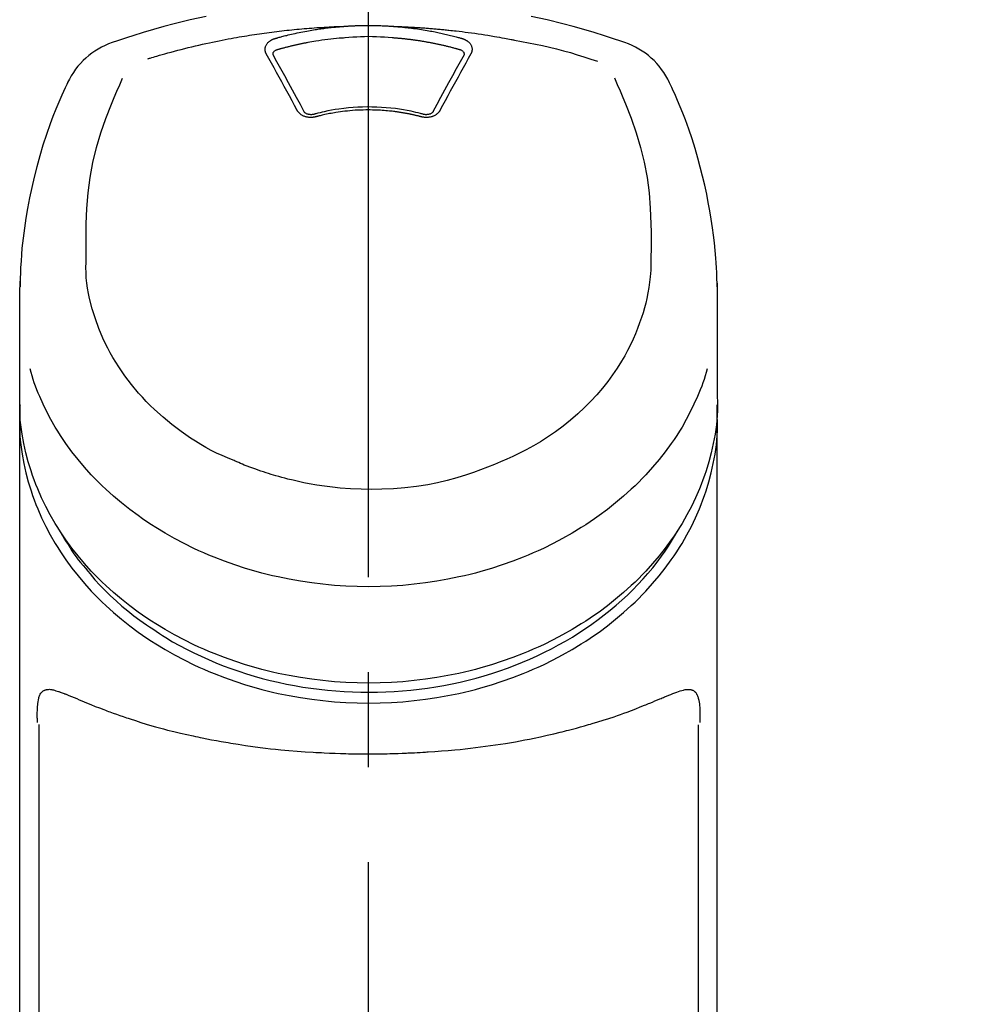
# Model space of a CAD drawing. Extents: x 163 to 26285, y -32850 to -24450.
# Drawn here: x 2907 to 2969, y -29943 to -29878 of the extents above; entities that cross this region are included whole.
import ezdxf

# ---------------------------------------------------------------- set-up
doc = ezdxf.new("R2010")
doc.units = 0
doc.header["$LTSCALE"] = 50
doc.header["$MEASUREMENT"] = 0
doc.linetypes.add('CENTER2', pattern=[1.125, 0.75, -0.125, 0.125, -0.125])
doc.layers.get('0').update_dxf_attribs({"linetype": 'CONTINUOUS'})
doc.layers.add('150-機器', color=8, linetype='CONTINUOUS')
doc.layers.add('161-番号', color=110, linetype='CONTINUOUS')
doc.styles.add('KH001', font='txt')
doc.dimstyles.new('KH1xx030', dxfattribs={"dimscale": 30, "dimtxt": 2, "dimasz": 0.6, "dimexe": 0.3, "dimexo": 1.2, "dimgap": 0.5, "dimtad": 3, "dimdec": 1, "dimdsep": 46, "dimlunit": 6, "dimtxsty": 'KH001', "dimblk": 'DOT', "dimcen": 1, "dimdle": 1, "dimclrd": 256, "dimclre": 256, "dimclrt": 256, "dimadec": 0, "dimazin": 0, "dimtfac": 1, "dimtdec": 1, "dimtix": 1, "dimtmove": 2, "dimatfit": 3, "dimldrblk": 'CLOSEDBLANK', "dimfxl": 1, "dimtolj": 1, "dimtzin": 0, "dimlwd": -1, "dimlwe": -1, "dimarcsym": 0})

# ---------------------------------------------------------------- blocks, each defined once
blk = doc.blocks.new('_Dot')
at = {"color": 0, "linetype": 'ByBlock', "lineweight": -2}
blk.add_line((-0.5, 0), (-1, 0), dxfattribs=at)
at = {"color": 0, "linetype": 'ByBlock', "const_width": 0.5}
blk.add_lwpolyline([(-0.25, 0, 1), (0.25, 0, 1)], format="xyb", close=True, dxfattribs=at)

msp = doc.modelspace()

# ---------------------------------------------------------------- linework, layer by layer
at = {"layer": '150-機器', "color": 161, "linetype": 'CENTER2'}
msp.add_line((2929.52, -30195.724), (2929.52, -29863.737), dxfattribs=at)
at = {"layer": '150-機器', "color": 13, "linetype": 'Continuous'}
for p, q in [((2907.827, -29924.179), (2907.827, -29965.206)), ((2951.212, -29965.206), (2951.212, -29924.198))]:
    msp.add_line(p, q, dxfattribs=at)
for points in [[(2918.831, -29877.603), (2917.782, -29877.829), (2916.739, -29878.081), (2916.052, -29878.263), (2915.367, -29878.457), (2914.686, -29878.661), (2914.009, -29878.875), (2913.671, -29878.986), (2913.333, -29879.098), (2912.996, -29879.212), (2912.66, -29879.327)], [(2946.38, -29879.327), (2946.043, -29879.212), (2945.706, -29879.098), (2945.369, -29878.986), (2945.031, -29878.875), (2944.353, -29878.661), (2943.672, -29878.457), (2942.988, -29878.263), (2942.301, -29878.081), (2941.257, -29877.829), (2940.208, -29877.603)], [(2914.989, -29880.388), (2915.031, -29880.376), (2915.073, -29880.363), (2915.115, -29880.35), (2915.157, -29880.337), (2915.263, -29880.305), (2915.369, -29880.273), (2915.475, -29880.241), (2915.581, -29880.21), (2915.763, -29880.157), (2915.944, -29880.105), (2916.126, -29880.053), (2916.308, -29880.003), (2916.53, -29879.942), (2916.751, -29879.883), (2916.972, -29879.824), (2917.194, -29879.767), (2917.427, -29879.708), (2917.661, -29879.65), (2917.895, -29879.594), (2918.129, -29879.538), (2918.357, -29879.485), (2918.586, -29879.433), (2918.815, -29879.383), (2919.045, -29879.333), (2919.258, -29879.288), (2919.471, -29879.244), (2919.684, -29879.2), (2919.897, -29879.158), (2920.088, -29879.121), (2920.279, -29879.085), (2920.469, -29879.05), (2920.661, -29879.015), (2920.834, -29878.984), (2921.008, -29878.954), (2921.182, -29878.924), (2921.357, -29878.895), (2921.519, -29878.868), (2921.682, -29878.842), (2921.845, -29878.817), (2922.008, -29878.792), (2922.171, -29878.767), (2922.334, -29878.743), (2922.497, -29878.72), (2922.66, -29878.697), (2922.823, -29878.675), (2922.987, -29878.653), (2923.15, -29878.632), (2923.314, -29878.611), (2923.478, -29878.591), (2923.641, -29878.571), (2923.805, -29878.552), (2923.969, -29878.533), (2924.133, -29878.515), (2924.297, -29878.498), (2924.461, -29878.481), (2924.625, -29878.465), (2924.789, -29878.449), (2924.954, -29878.433), (2925.118, -29878.419), (2925.282, -29878.404), (2925.447, -29878.391), (2925.611, -29878.377), (2925.776, -29878.365), (2925.94, -29878.353), (2926.105, -29878.341), (2926.27, -29878.33), (2926.434, -29878.32), (2926.599, -29878.31), (2926.764, -29878.3), (2926.928, -29878.291), (2927.093, -29878.283), (2927.258, -29878.275), (2927.368, -29878.271), (2927.478, -29878.267), (2927.588, -29878.263), (2927.698, -29878.26), (2927.753, -29878.258), (2927.808, -29878.256), (2927.863, -29878.254), (2927.918, -29878.252)], [(2923.385, -29879.047), (2923.399, -29879.043), (2923.413, -29879.039), (2923.428, -29879.035), (2923.442, -29879.031), (2923.476, -29879.021), (2923.51, -29879.012), (2923.544, -29879.002), (2923.578, -29878.992), (2923.638, -29878.976), (2923.698, -29878.959), (2923.759, -29878.943), (2923.819, -29878.927), (2923.897, -29878.907), (2923.975, -29878.887), (2924.053, -29878.867), (2924.131, -29878.847), (2924.239, -29878.821), (2924.348, -29878.794), (2924.456, -29878.769), (2924.565, -29878.744), (2924.691, -29878.715), (2924.817, -29878.688), (2924.943, -29878.661), (2925.069, -29878.635), (2925.195, -29878.61), (2925.321, -29878.586), (2925.447, -29878.563), (2925.573, -29878.541), (2925.68, -29878.522), (2925.787, -29878.504), (2925.894, -29878.487), (2926.001, -29878.469), (2926.096, -29878.455), (2926.191, -29878.44), (2926.286, -29878.426), (2926.382, -29878.413), (2926.477, -29878.4), (2926.573, -29878.387), (2926.668, -29878.374), (2926.764, -29878.362), (2926.86, -29878.351), (2926.956, -29878.34), (2927.052, -29878.329), (2927.148, -29878.319), (2927.244, -29878.309), (2927.34, -29878.299), (2927.436, -29878.29), (2927.532, -29878.281), (2927.597, -29878.276), (2927.661, -29878.271), (2927.725, -29878.266), (2927.789, -29878.262), (2927.822, -29878.259), (2927.854, -29878.257), (2927.886, -29878.254), (2927.918, -29878.252)], [(2927.918, -29878.252), (2927.935, -29878.25), (2927.951, -29878.249), (2927.968, -29878.248), (2927.984, -29878.247), (2928.018, -29878.244), (2928.051, -29878.242), (2928.084, -29878.24), (2928.117, -29878.237), (2928.167, -29878.234), (2928.217, -29878.231), (2928.267, -29878.228), (2928.317, -29878.225), (2928.367, -29878.223), (2928.417, -29878.22), (2928.467, -29878.218), (2928.517, -29878.215), (2928.567, -29878.213), (2928.617, -29878.211), (2928.667, -29878.209), (2928.717, -29878.207), (2928.767, -29878.205), (2928.817, -29878.203), (2928.867, -29878.202), (2928.917, -29878.2), (2928.967, -29878.199), (2929.017, -29878.198), (2929.068, -29878.197), (2929.118, -29878.196), (2929.168, -29878.195), (2929.218, -29878.194), (2929.268, -29878.193), (2929.319, -29878.193), (2929.386, -29878.192), (2929.453, -29878.192), (2929.52, -29878.192), (2929.587, -29878.192), (2929.67, -29878.192), (2929.754, -29878.192), (2929.838, -29878.193), (2929.922, -29878.195), (2930.022, -29878.197), (2930.122, -29878.199), (2930.222, -29878.203), (2930.323, -29878.206), (2930.423, -29878.21), (2930.523, -29878.214), (2930.623, -29878.218), (2930.723, -29878.224), (2930.789, -29878.228), (2930.856, -29878.233), (2930.922, -29878.238), (2930.989, -29878.242), (2931.022, -29878.245), (2931.055, -29878.247), (2931.088, -29878.249), (2931.122, -29878.252)], [(2931.122, -29878.252), (2931.137, -29878.253), (2931.152, -29878.254), (2931.167, -29878.255), (2931.182, -29878.256), (2931.218, -29878.259), (2931.254, -29878.261), (2931.29, -29878.264), (2931.326, -29878.267), (2931.389, -29878.272), (2931.452, -29878.277), (2931.515, -29878.282), (2931.578, -29878.288), (2931.659, -29878.296), (2931.74, -29878.303), (2931.821, -29878.311), (2931.902, -29878.32), (2932.014, -29878.332), (2932.126, -29878.344), (2932.238, -29878.357), (2932.35, -29878.371), (2932.479, -29878.387), (2932.607, -29878.404), (2932.736, -29878.422), (2932.864, -29878.441), (2932.991, -29878.461), (2933.118, -29878.481), (2933.244, -29878.502), (2933.371, -29878.524), (2933.477, -29878.543), (2933.584, -29878.562), (2933.69, -29878.582), (2933.796, -29878.602), (2933.89, -29878.621), (2933.984, -29878.64), (2934.078, -29878.659), (2934.172, -29878.678), (2934.266, -29878.698), (2934.36, -29878.719), (2934.453, -29878.74), (2934.546, -29878.761), (2934.639, -29878.783), (2934.732, -29878.805), (2934.825, -29878.827), (2934.918, -29878.85), (2935.011, -29878.873), (2935.103, -29878.896), (2935.196, -29878.92), (2935.288, -29878.944), (2935.349, -29878.961), (2935.41, -29878.978), (2935.471, -29878.996), (2935.532, -29879.013), (2935.563, -29879.021), (2935.593, -29879.03), (2935.624, -29879.039), (2935.654, -29879.047)], [(2931.122, -29878.252), (2931.15, -29878.253), (2931.178, -29878.254), (2931.206, -29878.255), (2931.234, -29878.255), (2931.29, -29878.257), (2931.346, -29878.259), (2931.402, -29878.261), (2931.457, -29878.263), (2931.541, -29878.266), (2931.625, -29878.27), (2931.709, -29878.274), (2931.793, -29878.277), (2931.877, -29878.281), (2931.961, -29878.285), (2932.045, -29878.289), (2932.129, -29878.294), (2932.213, -29878.298), (2932.297, -29878.303), (2932.381, -29878.307), (2932.464, -29878.312), (2932.548, -29878.317), (2932.632, -29878.323), (2932.716, -29878.328), (2932.8, -29878.333), (2932.884, -29878.339), (2932.967, -29878.345), (2933.051, -29878.35), (2933.135, -29878.356), (2933.219, -29878.363), (2933.302, -29878.369), (2933.386, -29878.375), (2933.47, -29878.382), (2933.554, -29878.389), (2933.637, -29878.395), (2933.721, -29878.402), (2933.805, -29878.409), (2933.888, -29878.417), (2933.972, -29878.424), (2934.056, -29878.432), (2934.139, -29878.439), (2934.223, -29878.447), (2934.306, -29878.455), (2934.39, -29878.463), (2934.474, -29878.472), (2934.557, -29878.48), (2934.641, -29878.488), (2934.724, -29878.497), (2934.808, -29878.506), (2934.927, -29878.519), (2935.046, -29878.532), (2935.165, -29878.545), (2935.284, -29878.558), (2935.479, -29878.581), (2935.674, -29878.604), (2935.868, -29878.628), (2936.062, -29878.652), (2936.284, -29878.682), (2936.506, -29878.712), (2936.727, -29878.744), (2936.949, -29878.777), (2937.162, -29878.81), (2937.374, -29878.844), (2937.587, -29878.879), (2937.8, -29878.915), (2937.965, -29878.942), (2938.13, -29878.971), (2938.295, -29878.999), (2938.46, -29879.029), (2938.569, -29879.05), (2938.679, -29879.071), (2938.789, -29879.092), (2938.898, -29879.114), (2938.953, -29879.124), (2939.008, -29879.135), (2939.063, -29879.145), (2939.117, -29879.156)], [(2922.79, -29880.063), (2922.788, -29880.057), (2922.785, -29880.051), (2922.782, -29880.046), (2922.779, -29880.04), (2922.773, -29880.028), (2922.767, -29880.017), (2922.761, -29880.005), (2922.755, -29879.993), (2922.748, -29879.976), (2922.742, -29879.957), (2922.737, -29879.939), (2922.732, -29879.92), (2922.728, -29879.901), (2922.724, -29879.883), (2922.721, -29879.864), (2922.718, -29879.845), (2922.716, -29879.819), (2922.714, -29879.794), (2922.713, -29879.768), (2922.713, -29879.742), (2922.715, -29879.71), (2922.719, -29879.677), (2922.724, -29879.645), (2922.731, -29879.613), (2922.743, -29879.575), (2922.758, -29879.537), (2922.775, -29879.5), (2922.794, -29879.464), (2922.817, -29879.427), (2922.842, -29879.392), (2922.869, -29879.359), (2922.898, -29879.327), (2922.926, -29879.301), (2922.954, -29879.275), (2922.983, -29879.251), (2923.013, -29879.228), (2923.039, -29879.21), (2923.065, -29879.193), (2923.092, -29879.176), (2923.118, -29879.16), (2923.139, -29879.148), (2923.16, -29879.137), (2923.182, -29879.126), (2923.203, -29879.115), (2923.225, -29879.104), (2923.247, -29879.094), (2923.269, -29879.085), (2923.292, -29879.076), (2923.307, -29879.071), (2923.323, -29879.066), (2923.338, -29879.062), (2923.354, -29879.057), (2923.362, -29879.054), (2923.37, -29879.052), (2923.377, -29879.05), (2923.385, -29879.047)], [(2923.57, -29879.765), (2923.586, -29879.76), (2923.602, -29879.755), (2923.619, -29879.751), (2923.635, -29879.746), (2923.667, -29879.737), (2923.7, -29879.728), (2923.732, -29879.719), (2923.765, -29879.709), (2923.813, -29879.696), (2923.862, -29879.683), (2923.911, -29879.67), (2923.96, -29879.657), (2924.009, -29879.644), (2924.058, -29879.631), (2924.107, -29879.618), (2924.156, -29879.606), (2924.205, -29879.593), (2924.254, -29879.581), (2924.303, -29879.569), (2924.352, -29879.557), (2924.402, -29879.545), (2924.451, -29879.533), (2924.5, -29879.521), (2924.549, -29879.51), (2924.599, -29879.498), (2924.648, -29879.487), (2924.697, -29879.475), (2924.747, -29879.464), (2924.796, -29879.453), (2924.845, -29879.442), (2924.895, -29879.432), (2924.944, -29879.421), (2924.994, -29879.41), (2925.043, -29879.4), (2925.093, -29879.39), (2925.142, -29879.379), (2925.192, -29879.369), (2925.242, -29879.359), (2925.291, -29879.349), (2925.341, -29879.34), (2925.39, -29879.33), (2925.44, -29879.321), (2925.49, -29879.311), (2925.54, -29879.302), (2925.665, -29879.279), (2925.79, -29879.256), (2925.915, -29879.234), (2926.04, -29879.212), (2926.241, -29879.178), (2926.442, -29879.147), (2926.644, -29879.118), (2926.846, -29879.092), (2927.033, -29879.07), (2927.219, -29879.051), (2927.406, -29879.034), (2927.593, -29879.02), (2927.686, -29879.013), (2927.779, -29879.006), (2927.871, -29879), (2927.964, -29878.993), (2927.965, -29878.993), (2927.966, -29878.993), (2927.968, -29878.993), (2927.969, -29878.993)], [(2927.966, -29878.993), (2928.224, -29878.972), (2928.482, -29878.951), (2928.74, -29878.934), (2928.998, -29878.92), (2929.259, -29878.912), (2929.52, -29878.909), (2929.781, -29878.912), (2930.042, -29878.92), (2930.3, -29878.934), (2930.558, -29878.951), (2930.816, -29878.972), (2931.073, -29878.993)], [(2931.073, -29878.993), (2931.091, -29878.994), (2931.109, -29878.996), (2931.127, -29878.997), (2931.145, -29878.998), (2931.18, -29879.001), (2931.216, -29879.004), (2931.251, -29879.006), (2931.287, -29879.009), (2931.34, -29879.013), (2931.394, -29879.018), (2931.447, -29879.022), (2931.501, -29879.027), (2931.554, -29879.032), (2931.607, -29879.037), (2931.66, -29879.042), (2931.714, -29879.048), (2931.767, -29879.053), (2931.82, -29879.059), (2931.873, -29879.064), (2931.927, -29879.07), (2931.98, -29879.076), (2932.033, -29879.082), (2932.086, -29879.088), (2932.139, -29879.095), (2932.192, -29879.101), (2932.245, -29879.108), (2932.298, -29879.114), (2932.351, -29879.121), (2932.404, -29879.128), (2932.457, -29879.135), (2932.51, -29879.142), (2932.563, -29879.15), (2932.616, -29879.157), (2932.669, -29879.165), (2932.722, -29879.173), (2932.775, -29879.18), (2932.827, -29879.188), (2932.88, -29879.196), (2932.933, -29879.205), (2932.985, -29879.213), (2933.038, -29879.222), (2933.091, -29879.23), (2933.143, -29879.239), (2933.196, -29879.248), (2933.248, -29879.257), (2933.301, -29879.266), (2933.353, -29879.275), (2933.406, -29879.285), (2933.458, -29879.294), (2933.51, -29879.304), (2933.563, -29879.314), (2933.615, -29879.324), (2933.667, -29879.334), (2933.72, -29879.344), (2933.772, -29879.354), (2933.824, -29879.364), (2933.876, -29879.375), (2933.928, -29879.386), (2933.98, -29879.397), (2934.032, -29879.407), (2934.084, -29879.418), (2934.136, -29879.43), (2934.188, -29879.441), (2934.24, -29879.452), (2934.291, -29879.464), (2934.343, -29879.476), (2934.395, -29879.487), (2934.446, -29879.499), (2934.498, -29879.511), (2934.55, -29879.524), (2934.601, -29879.536), (2934.653, -29879.548), (2934.704, -29879.561), (2934.755, -29879.574), (2934.807, -29879.586), (2934.858, -29879.599), (2934.909, -29879.612), (2934.96, -29879.626), (2935.012, -29879.639), (2935.063, -29879.652), (2935.114, -29879.666), (2935.165, -29879.679), (2935.216, -29879.693), (2935.267, -29879.707), (2935.3, -29879.717), (2935.334, -29879.726), (2935.368, -29879.736), (2935.402, -29879.745), (2935.419, -29879.75), (2935.436, -29879.755), (2935.453, -29879.76), (2935.469, -29879.765)], [(2935.654, -29879.047), (2935.659, -29879.049), (2935.665, -29879.05), (2935.67, -29879.052), (2935.675, -29879.053), (2935.685, -29879.056), (2935.696, -29879.06), (2935.706, -29879.063), (2935.716, -29879.066), (2935.732, -29879.071), (2935.747, -29879.077), (2935.762, -29879.083), (2935.777, -29879.089), (2935.794, -29879.097), (2935.812, -29879.104), (2935.829, -29879.112), (2935.846, -29879.12), (2935.865, -29879.129), (2935.884, -29879.139), (2935.902, -29879.149), (2935.921, -29879.16), (2935.948, -29879.176), (2935.974, -29879.193), (2936, -29879.21), (2936.026, -29879.228), (2936.056, -29879.251), (2936.086, -29879.275), (2936.114, -29879.301), (2936.141, -29879.327), (2936.17, -29879.359), (2936.198, -29879.392), (2936.223, -29879.427), (2936.246, -29879.464), (2936.265, -29879.5), (2936.282, -29879.537), (2936.296, -29879.574), (2936.308, -29879.613), (2936.315, -29879.645), (2936.321, -29879.677), (2936.324, -29879.71), (2936.326, -29879.742), (2936.326, -29879.768), (2936.326, -29879.794), (2936.324, -29879.819), (2936.321, -29879.845), (2936.318, -29879.864), (2936.315, -29879.883), (2936.311, -29879.901), (2936.307, -29879.92), (2936.302, -29879.939), (2936.297, -29879.957), (2936.291, -29879.976), (2936.284, -29879.993), (2936.279, -29880.005), (2936.273, -29880.017), (2936.267, -29880.028), (2936.261, -29880.04), (2936.258, -29880.046), (2936.255, -29880.051), (2936.252, -29880.057), (2936.249, -29880.063)], [(2939.117, -29879.156), (2939.581, -29879.241), (2940.044, -29879.329), (2940.506, -29879.421), (2940.967, -29879.518), (2941.427, -29879.623), (2941.884, -29879.736), (2942.34, -29879.857), (2942.793, -29879.985), (2943.241, -29880.12), (2943.688, -29880.261), (2944.133, -29880.406), (2944.577, -29880.552)], [(2924.825, -29883.78), (2924.655, -29883.465), (2924.486, -29883.15), (2924.316, -29882.835), (2924.145, -29882.521), (2923.977, -29882.21), (2923.807, -29881.9), (2923.638, -29881.591), (2923.467, -29881.281), (2923.298, -29880.976), (2923.129, -29880.672), (2922.96, -29880.367), (2922.79, -29880.063)], [(2923.236, -29880.106), (2923.236, -29880.104), (2923.236, -29880.103), (2923.236, -29880.102), (2923.236, -29880.101), (2923.236, -29880.09), (2923.235, -29880.079), (2923.235, -29880.068), (2923.236, -29880.057), (2923.239, -29880.032), (2923.245, -29880.009), (2923.253, -29879.985), (2923.264, -29879.963), (2923.287, -29879.926), (2923.315, -29879.893), (2923.348, -29879.864), (2923.384, -29879.839), (2923.413, -29879.822), (2923.443, -29879.807), (2923.474, -29879.794), (2923.505, -29879.783), (2923.521, -29879.778), (2923.537, -29879.773), (2923.554, -29879.769), (2923.57, -29879.765)], [(2936.249, -29880.063), (2936.079, -29880.367), (2935.91, -29880.672), (2935.741, -29880.976), (2935.572, -29881.281), (2935.402, -29881.591), (2935.232, -29881.9), (2935.063, -29882.21), (2934.894, -29882.521), (2934.724, -29882.835), (2934.554, -29883.15), (2934.384, -29883.465), (2934.215, -29883.78)], [(2935.469, -29879.765), (2935.486, -29879.769), (2935.502, -29879.773), (2935.518, -29879.778), (2935.534, -29879.783), (2935.566, -29879.794), (2935.596, -29879.807), (2935.626, -29879.822), (2935.656, -29879.839), (2935.692, -29879.864), (2935.724, -29879.893), (2935.752, -29879.926), (2935.776, -29879.963), (2935.786, -29879.985), (2935.795, -29880.009), (2935.8, -29880.032), (2935.804, -29880.057), (2935.804, -29880.068), (2935.804, -29880.079), (2935.804, -29880.09), (2935.804, -29880.101), (2935.804, -29880.102), (2935.804, -29880.103), (2935.804, -29880.104), (2935.804, -29880.106)], [(2923.242, -29880.138), (2923.24, -29880.13), (2923.239, -29880.121), (2923.237, -29880.112), (2923.236, -29880.103)], [(2925.292, -29883.882), (2925.036, -29883.404), (2924.779, -29882.926), (2924.522, -29882.449), (2924.262, -29881.973), (2924.008, -29881.511), (2923.752, -29881.049), (2923.494, -29880.588), (2923.237, -29880.127)], [(2935.803, -29880.127), (2935.545, -29880.588), (2935.288, -29881.049), (2935.032, -29881.511), (2934.777, -29881.973), (2934.518, -29882.449), (2934.26, -29882.926), (2934.004, -29883.404), (2933.748, -29883.882)], [(2935.804, -29880.103), (2935.802, -29880.112), (2935.801, -29880.121), (2935.799, -29880.13), (2935.798, -29880.138)], [(2909.785, -29881.835), (2909.673, -29882.071), (2909.562, -29882.308), (2909.451, -29882.544), (2909.343, -29882.782), (2909.138, -29883.245), (2908.942, -29883.712), (2908.753, -29884.182), (2908.574, -29884.656), (2908.326, -29885.357), (2908.097, -29886.064), (2907.886, -29886.776), (2907.69, -29887.494), (2907.519, -29888.173), (2907.361, -29888.855), (2907.217, -29889.54), (2907.085, -29890.228), (2906.973, -29890.878), (2906.874, -29891.528), (2906.788, -29892.181), (2906.719, -29892.836), (2906.684, -29893.263), (2906.655, -29893.692), (2906.632, -29894.12), (2906.614, -29894.549), (2906.608, -29894.756), (2906.602, -29894.964), (2906.597, -29895.171), (2906.592, -29895.379)], [(2910.948, -29893.439), (2910.942, -29892.889), (2910.938, -29892.34), (2910.939, -29891.79), (2910.947, -29891.239), (2910.988, -29890.223), (2911.069, -29889.209), (2911.198, -29888.201), (2911.381, -29887.203), (2911.621, -29886.225), (2911.911, -29885.26), (2912.244, -29884.308), (2912.609, -29883.368), (2912.786, -29882.94), (2912.966, -29882.515), (2913.149, -29882.09), (2913.333, -29881.667)], [(2945.698, -29881.647), (2945.883, -29882.072), (2946.067, -29882.498), (2946.248, -29882.925), (2946.426, -29883.354), (2946.792, -29884.295), (2947.126, -29885.249), (2947.417, -29886.216), (2947.657, -29887.195), (2947.841, -29888.196), (2947.97, -29889.205), (2948.051, -29890.221), (2948.093, -29891.239), (2948.101, -29891.79), (2948.102, -29892.34), (2948.098, -29892.889), (2948.091, -29893.439)], [(2952.447, -29895.378), (2952.444, -29895.227), (2952.44, -29895.076), (2952.436, -29894.925), (2952.431, -29894.774), (2952.42, -29894.453), (2952.405, -29894.132), (2952.387, -29893.812), (2952.365, -29893.492), (2952.323, -29892.991), (2952.27, -29892.492), (2952.21, -29891.993), (2952.142, -29891.495), (2952.059, -29890.944), (2951.969, -29890.395), (2951.869, -29889.847), (2951.761, -29889.301), (2951.632, -29888.704), (2951.492, -29888.11), (2951.342, -29887.518), (2951.182, -29886.929), (2950.997, -29886.29), (2950.8, -29885.655), (2950.589, -29885.024), (2950.363, -29884.399), (2950.197, -29883.971), (2950.025, -29883.545), (2949.845, -29883.122), (2949.659, -29882.703), (2949.56, -29882.485), (2949.459, -29882.268), (2949.357, -29882.052), (2949.255, -29881.835)], [(2926.056, -29884.203), (2926.048, -29884.205), (2926.041, -29884.207), (2926.034, -29884.208), (2926.027, -29884.21), (2926.012, -29884.214), (2925.997, -29884.218), (2925.982, -29884.221), (2925.968, -29884.224), (2925.937, -29884.23), (2925.907, -29884.235), (2925.876, -29884.238), (2925.846, -29884.242), (2925.807, -29884.245), (2925.768, -29884.247), (2925.729, -29884.248), (2925.69, -29884.248), (2925.643, -29884.246), (2925.596, -29884.242), (2925.55, -29884.236), (2925.504, -29884.229), (2925.458, -29884.22), (2925.414, -29884.21), (2925.369, -29884.198), (2925.326, -29884.184), (2925.284, -29884.168), (2925.243, -29884.151), (2925.203, -29884.132), (2925.164, -29884.112), (2925.127, -29884.091), (2925.091, -29884.068), (2925.056, -29884.044), (2925.022, -29884.018), (2924.997, -29883.996), (2924.972, -29883.974), (2924.949, -29883.95), (2924.926, -29883.925), (2924.909, -29883.906), (2924.892, -29883.886), (2924.877, -29883.866), (2924.862, -29883.844), (2924.856, -29883.834), (2924.849, -29883.823), (2924.843, -29883.812), (2924.837, -29883.801), (2924.834, -29883.796), (2924.831, -29883.791), (2924.828, -29883.785), (2924.825, -29883.78)], [(2925.94, -29884.036), (2925.931, -29884.038), (2925.921, -29884.041), (2925.912, -29884.043), (2925.903, -29884.046), (2925.884, -29884.05), (2925.865, -29884.054), (2925.846, -29884.057), (2925.828, -29884.059), (2925.799, -29884.062), (2925.77, -29884.064), (2925.742, -29884.064), (2925.713, -29884.064), (2925.685, -29884.062), (2925.658, -29884.06), (2925.631, -29884.057), (2925.604, -29884.053), (2925.571, -29884.046), (2925.538, -29884.039), (2925.505, -29884.03), (2925.473, -29884.019), (2925.439, -29884.005), (2925.406, -29883.988), (2925.374, -29883.969), (2925.345, -29883.946), (2925.329, -29883.932), (2925.314, -29883.917), (2925.301, -29883.9), (2925.289, -29883.883), (2925.285, -29883.874), (2925.28, -29883.866), (2925.276, -29883.857), (2925.272, -29883.848)], [(2933.141, -29884.047), (2933.088, -29884.032), (2933.036, -29884.018), (2932.983, -29884.004), (2932.931, -29883.991), (2932.779, -29883.951), (2932.627, -29883.914), (2932.475, -29883.878), (2932.322, -29883.843), (2932.066, -29883.791), (2931.81, -29883.745), (2931.552, -29883.704), (2931.293, -29883.668), (2930.984, -29883.632), (2930.675, -29883.603), (2930.365, -29883.582), (2930.055, -29883.567), (2929.743, -29883.559), (2929.432, -29883.558), (2929.121, -29883.563), (2928.81, -29883.575), (2928.499, -29883.593), (2928.19, -29883.618), (2927.881, -29883.651), (2927.573, -29883.691), (2927.329, -29883.728), (2927.086, -29883.77), (2926.845, -29883.816), (2926.604, -29883.869), (2926.466, -29883.901), (2926.328, -29883.935), (2926.19, -29883.97), (2926.053, -29884.005), (2926.014, -29884.016), (2925.976, -29884.026), (2925.937, -29884.036), (2925.899, -29884.047)], [(2932.984, -29884.203), (2932.97, -29884.2), (2932.956, -29884.196), (2932.942, -29884.192), (2932.928, -29884.189), (2932.9, -29884.181), (2932.872, -29884.174), (2932.844, -29884.167), (2932.816, -29884.16), (2932.774, -29884.149), (2932.732, -29884.139), (2932.69, -29884.129), (2932.647, -29884.119), (2932.605, -29884.109), (2932.563, -29884.099), (2932.521, -29884.09), (2932.478, -29884.08), (2932.436, -29884.071), (2932.393, -29884.062), (2932.351, -29884.053), (2932.308, -29884.044), (2932.266, -29884.035), (2932.223, -29884.026), (2932.18, -29884.018), (2932.137, -29884.009), (2932.095, -29884.001), (2932.052, -29883.993), (2932.009, -29883.985), (2931.966, -29883.977), (2931.923, -29883.969), (2931.88, -29883.962), (2931.837, -29883.954), (2931.794, -29883.947), (2931.751, -29883.94), (2931.708, -29883.933), (2931.665, -29883.926), (2931.622, -29883.919), (2931.579, -29883.913), (2931.535, -29883.906), (2931.492, -29883.9), (2931.449, -29883.894), (2931.396, -29883.886), (2931.342, -29883.879), (2931.289, -29883.872), (2931.236, -29883.865), (2931.149, -29883.854), (2931.062, -29883.843), (2930.975, -29883.833), (2930.887, -29883.824), (2930.77, -29883.812), (2930.652, -29883.801), (2930.535, -29883.792), (2930.417, -29883.783), (2930.295, -29883.776), (2930.173, -29883.77), (2930.05, -29883.765), (2929.928, -29883.762), (2929.781, -29883.758), (2929.634, -29883.755), (2929.488, -29883.754), (2929.341, -29883.754), (2929.165, -29883.756), (2928.989, -29883.76), (2928.814, -29883.767), (2928.638, -29883.777), (2928.467, -29883.789), (2928.296, -29883.805), (2928.125, -29883.823), (2927.954, -29883.843), (2927.809, -29883.861), (2927.665, -29883.881), (2927.52, -29883.902), (2927.376, -29883.924), (2927.271, -29883.941), (2927.166, -29883.958), (2927.061, -29883.977), (2926.957, -29883.996), (2926.854, -29884.016), (2926.751, -29884.038), (2926.648, -29884.06), (2926.545, -29884.083), (2926.475, -29884.099), (2926.404, -29884.115), (2926.334, -29884.132), (2926.264, -29884.149), (2926.226, -29884.159), (2926.189, -29884.169), (2926.151, -29884.179), (2926.113, -29884.188), (2926.099, -29884.192), (2926.085, -29884.196), (2926.07, -29884.2), (2926.056, -29884.203)], [(2934.215, -29883.78), (2934.212, -29883.785), (2934.208, -29883.791), (2934.205, -29883.796), (2934.202, -29883.801), (2934.196, -29883.812), (2934.19, -29883.823), (2934.184, -29883.834), (2934.177, -29883.844), (2934.163, -29883.866), (2934.147, -29883.886), (2934.131, -29883.906), (2934.114, -29883.925), (2934.091, -29883.95), (2934.067, -29883.973), (2934.043, -29883.996), (2934.017, -29884.018), (2933.983, -29884.044), (2933.949, -29884.068), (2933.913, -29884.091), (2933.876, -29884.112), (2933.836, -29884.132), (2933.796, -29884.151), (2933.755, -29884.168), (2933.714, -29884.184), (2933.67, -29884.198), (2933.626, -29884.21), (2933.581, -29884.22), (2933.536, -29884.229), (2933.489, -29884.236), (2933.443, -29884.242), (2933.397, -29884.246), (2933.35, -29884.248), (2933.311, -29884.248), (2933.272, -29884.247), (2933.233, -29884.245), (2933.194, -29884.242), (2933.163, -29884.238), (2933.132, -29884.235), (2933.102, -29884.23), (2933.072, -29884.224), (2933.057, -29884.221), (2933.042, -29884.218), (2933.028, -29884.214), (2933.013, -29884.21), (2933.006, -29884.208), (2932.998, -29884.207), (2932.991, -29884.205), (2932.984, -29884.203)], [(2933.767, -29883.848), (2933.763, -29883.857), (2933.759, -29883.866), (2933.755, -29883.874), (2933.75, -29883.883), (2933.738, -29883.9), (2933.725, -29883.917), (2933.71, -29883.932), (2933.694, -29883.946), (2933.665, -29883.969), (2933.634, -29883.988), (2933.601, -29884.005), (2933.566, -29884.019), (2933.534, -29884.03), (2933.501, -29884.039), (2933.469, -29884.047), (2933.435, -29884.053), (2933.408, -29884.057), (2933.381, -29884.06), (2933.354, -29884.062), (2933.326, -29884.064), (2933.298, -29884.065), (2933.269, -29884.064), (2933.24, -29884.062), (2933.212, -29884.059), (2933.193, -29884.057), (2933.174, -29884.054), (2933.155, -29884.05), (2933.137, -29884.046), (2933.127, -29884.043), (2933.118, -29884.041), (2933.109, -29884.038), (2933.099, -29884.036)], [(2920.616, -29906.789), (2920.248, -29906.636), (2919.881, -29906.479), (2919.519, -29906.314), (2919.162, -29906.139), (2918.816, -29905.952), (2918.477, -29905.753), (2918.144, -29905.544), (2917.815, -29905.327), (2917.19, -29904.892), (2916.583, -29904.433), (2915.996, -29903.951), (2915.43, -29903.442), (2915.161, -29903.183), (2914.898, -29902.917), (2914.642, -29902.646), (2914.393, -29902.368), (2913.929, -29901.814), (2913.492, -29901.24), (2913.082, -29900.646), (2912.702, -29900.033), (2912.526, -29899.724), (2912.358, -29899.411), (2912.199, -29899.094), (2912.048, -29898.772), (2911.78, -29898.135), (2911.545, -29897.485), (2911.343, -29896.824), (2911.171, -29896.154), (2911.098, -29895.817), (2911.034, -29895.478), (2910.983, -29895.138), (2910.948, -29894.796), (2910.932, -29894.458), (2910.929, -29894.119), (2910.937, -29893.779), (2910.948, -29893.439)], [(2948.091, -29893.439), (2948.092, -29893.546), (2948.092, -29893.653), (2948.092, -29893.76), (2948.091, -29893.867), (2948.086, -29894.081), (2948.077, -29894.296), (2948.064, -29894.51), (2948.046, -29894.724), (2948.009, -29895.081), (2947.959, -29895.436), (2947.898, -29895.79), (2947.826, -29896.142), (2947.751, -29896.46), (2947.667, -29896.775), (2947.575, -29897.088), (2947.475, -29897.399), (2947.349, -29897.761), (2947.214, -29898.12), (2947.069, -29898.475), (2946.916, -29898.827), (2946.744, -29899.198), (2946.561, -29899.564), (2946.369, -29899.923), (2946.165, -29900.277), (2945.877, -29900.736), (2945.571, -29901.182), (2945.248, -29901.616), (2944.909, -29902.039), (2944.527, -29902.483), (2944.13, -29902.913), (2943.718, -29903.329), (2943.29, -29903.729), (2942.811, -29904.145), (2942.318, -29904.543), (2941.81, -29904.921), (2941.288, -29905.279), (2940.829, -29905.57), (2940.363, -29905.846), (2939.888, -29906.108), (2939.405, -29906.356), (2939.008, -29906.546), (2938.607, -29906.729), (2938.203, -29906.904), (2937.796, -29907.073), (2937.341, -29907.255), (2936.884, -29907.43), (2936.424, -29907.596), (2935.96, -29907.752), (2935.331, -29907.945), (2934.697, -29908.118), (2934.056, -29908.268), (2933.411, -29908.396), (2932.663, -29908.514), (2931.911, -29908.602), (2931.156, -29908.662), (2930.399, -29908.696), (2929.71, -29908.708), (2929.022, -29908.699), (2928.335, -29908.67), (2927.649, -29908.619), (2927.137, -29908.568), (2926.626, -29908.504), (2926.118, -29908.428), (2925.612, -29908.338), (2925.259, -29908.268), (2924.907, -29908.191), (2924.557, -29908.11), (2924.207, -29908.023), (2924.011, -29907.972), (2923.815, -29907.92), (2923.619, -29907.866), (2923.424, -29907.811), (2923.262, -29907.765), (2923.101, -29907.717), (2922.94, -29907.668), (2922.779, -29907.618), (2922.607, -29907.562), (2922.435, -29907.505), (2922.263, -29907.446), (2922.092, -29907.387), (2921.904, -29907.32), (2921.716, -29907.251), (2921.529, -29907.18), (2921.344, -29907.105), (2921.222, -29907.053), (2921.101, -29907.001), (2920.98, -29906.948), (2920.859, -29906.895), (2920.798, -29906.868), (2920.737, -29906.842), (2920.677, -29906.816), (2920.616, -29906.789)], [(2906.581, -29896.277), (2906.581, -29896.228), (2906.581, -29896.179), (2906.581, -29896.13), (2906.582, -29896.08), (2906.582, -29895.982), (2906.582, -29895.884), (2906.583, -29895.785), (2906.584, -29895.687), (2906.586, -29895.582), (2906.588, -29895.476), (2906.592, -29895.371), (2906.595, -29895.266), (2906.597, -29895.209), (2906.599, -29895.153), (2906.601, -29895.097), (2906.603, -29895.041), (2906.604, -29895.033), (2906.604, -29895.026), (2906.604, -29895.019), (2906.605, -29895.012)], [(2952.437, -29895.07), (2952.438, -29895.086), (2952.438, -29895.102), (2952.439, -29895.119), (2952.44, -29895.135), (2952.443, -29895.236), (2952.447, -29895.336), (2952.45, -29895.437), (2952.452, -29895.537), (2952.454, -29895.638), (2952.455, -29895.739), (2952.455, -29895.839), (2952.456, -29895.94), (2952.456, -29896.024), (2952.457, -29896.109), (2952.458, -29896.193), (2952.459, -29896.277)], [(2906.581, -29902.615), (2906.581, -29902.086), (2906.581, -29901.558), (2906.581, -29901.03), (2906.581, -29900.502), (2906.581, -29899.974), (2906.581, -29899.446), (2906.581, -29898.918), (2906.581, -29898.39), (2906.581, -29897.861), (2906.581, -29897.333), (2906.581, -29896.805), (2906.581, -29896.277)], [(2952.459, -29896.277), (2952.459, -29896.805), (2952.459, -29897.333), (2952.459, -29897.861), (2952.459, -29898.39), (2952.459, -29898.918), (2952.459, -29899.446), (2952.459, -29899.974), (2952.459, -29900.502), (2952.459, -29901.03), (2952.459, -29901.558), (2952.459, -29902.086), (2952.459, -29902.615)], [(2951.79, -29900.781), (2951.725, -29901.012), (2951.659, -29901.242), (2951.589, -29901.47), (2951.514, -29901.697), (2951.431, -29901.925), (2951.343, -29902.15), (2951.25, -29902.374), (2951.153, -29902.596), (2950.922, -29903.11), (2950.677, -29903.616), (2950.416, -29904.115), (2950.138, -29904.604), (2949.969, -29904.882), (2949.794, -29905.156), (2949.613, -29905.427), (2949.427, -29905.694), (2949.036, -29906.226), (2948.627, -29906.745), (2948.202, -29907.249), (2947.759, -29907.739), (2947.526, -29907.984), (2947.289, -29908.225), (2947.047, -29908.462), (2946.802, -29908.694), (2946.292, -29909.154), (2945.768, -29909.597), (2945.23, -29910.024), (2944.678, -29910.434), (2944.392, -29910.637), (2944.102, -29910.835), (2943.809, -29911.029), (2943.512, -29911.218), (2942.903, -29911.587), (2942.284, -29911.937), (2941.655, -29912.27), (2941.016, -29912.584), (2940.686, -29912.737), (2940.355, -29912.885), (2940.021, -29913.029), (2939.685, -29913.167), (2939.002, -29913.431), (2938.311, -29913.676), (2937.614, -29913.901), (2936.911, -29914.108), (2936.552, -29914.205), (2936.192, -29914.298), (2935.83, -29914.385), (2935.467, -29914.467), (2934.736, -29914.616), (2934.001, -29914.746), (2933.263, -29914.856), (2932.522, -29914.947), (2932.148, -29914.985), (2931.773, -29915.018), (2931.397, -29915.045), (2931.021, -29915.068), (2930.271, -29915.097), (2929.52, -29915.107), (2928.769, -29915.097), (2928.018, -29915.068), (2927.642, -29915.045), (2927.267, -29915.018), (2926.892, -29914.985), (2926.517, -29914.947), (2925.776, -29914.856), (2925.038, -29914.746), (2924.303, -29914.616), (2923.572, -29914.467), (2923.209, -29914.385), (2922.848, -29914.298), (2922.487, -29914.205), (2922.128, -29914.108), (2921.425, -29913.901), (2920.728, -29913.676), (2920.038, -29913.431), (2919.354, -29913.167), (2919.018, -29913.029), (2918.685, -29912.885), (2918.353, -29912.737), (2918.024, -29912.584), (2917.385, -29912.27), (2916.755, -29911.937), (2916.136, -29911.587), (2915.527, -29911.218), (2915.231, -29911.029), (2914.938, -29910.835), (2914.648, -29910.637), (2914.361, -29910.434), (2913.81, -29910.024), (2913.272, -29909.597), (2912.748, -29909.154), (2912.238, -29908.694), (2911.992, -29908.462), (2911.751, -29908.225), (2911.514, -29907.984), (2911.281, -29907.739), (2910.838, -29907.249), (2910.412, -29906.745), (2910.003, -29906.226), (2909.612, -29905.694), (2909.427, -29905.427), (2909.246, -29905.156), (2909.071, -29904.882), (2908.901, -29904.604), (2908.623, -29904.115), (2908.363, -29903.616), (2908.118, -29903.11), (2907.886, -29902.596), (2907.79, -29902.374), (2907.697, -29902.15), (2907.608, -29901.925), (2907.526, -29901.697), (2907.45, -29901.47), (2907.38, -29901.242), (2907.314, -29901.012), (2907.249, -29900.781)], [(2952.459, -29902.615), (2952.467, -29902.922), (2952.471, -29903.23), (2952.47, -29903.537), (2952.459, -29903.844), (2952.436, -29904.153), (2952.402, -29904.461), (2952.36, -29904.768), (2952.311, -29905.074), (2952.197, -29905.685), (2952.063, -29906.292), (2951.906, -29906.892), (2951.725, -29907.487), (2951.624, -29907.786), (2951.518, -29908.082), (2951.406, -29908.377), (2951.287, -29908.669), (2951.031, -29909.253), (2950.754, -29909.826), (2950.456, -29910.39), (2950.138, -29910.942), (2949.968, -29911.219), (2949.793, -29911.493), (2949.612, -29911.764), (2949.427, -29912.031), (2949.036, -29912.564), (2948.628, -29913.082), (2948.202, -29913.587), (2947.759, -29914.077), (2947.526, -29914.322), (2947.289, -29914.563), (2947.047, -29914.799), (2946.802, -29915.032), (2946.292, -29915.492), (2945.768, -29915.935), (2945.23, -29916.362), (2944.678, -29916.771), (2944.392, -29916.974), (2944.102, -29917.172), (2943.809, -29917.366), (2943.512, -29917.555), (2942.903, -29917.924), (2942.284, -29918.275), (2941.655, -29918.607), (2941.016, -29918.922), (2940.686, -29919.075), (2940.355, -29919.223), (2940.021, -29919.366), (2939.685, -29919.504), (2939.002, -29919.768), (2938.311, -29920.013), (2937.614, -29920.239), (2936.911, -29920.445), (2936.552, -29920.543), (2936.192, -29920.635), (2935.83, -29920.722), (2935.467, -29920.804), (2934.736, -29920.954), (2934.001, -29921.083), (2933.263, -29921.194), (2932.522, -29921.284), (2932.148, -29921.322), (2931.773, -29921.355), (2931.397, -29921.383), (2931.021, -29921.405), (2930.271, -29921.435), (2929.52, -29921.445), (2928.769, -29921.435), (2928.018, -29921.405), (2927.642, -29921.383), (2927.267, -29921.355), (2926.892, -29921.322), (2926.517, -29921.284), (2925.776, -29921.194), (2925.038, -29921.083), (2924.303, -29920.954), (2923.572, -29920.804), (2923.209, -29920.722), (2922.848, -29920.635), (2922.487, -29920.543), (2922.128, -29920.445), (2921.425, -29920.239), (2920.728, -29920.013), (2920.038, -29919.768), (2919.354, -29919.504), (2919.018, -29919.366), (2918.685, -29919.223), (2918.353, -29919.075), (2918.024, -29918.922), (2917.385, -29918.607), (2916.755, -29918.275), (2916.136, -29917.924), (2915.527, -29917.555), (2915.231, -29917.366), (2914.938, -29917.172), (2914.648, -29916.974), (2914.361, -29916.771), (2913.81, -29916.362), (2913.272, -29915.935), (2912.748, -29915.492), (2912.238, -29915.032), (2911.992, -29914.799), (2911.751, -29914.563), (2911.514, -29914.322), (2911.281, -29914.077), (2910.838, -29913.587), (2910.412, -29913.082), (2910.003, -29912.564), (2909.612, -29912.031), (2909.427, -29911.764), (2909.247, -29911.493), (2909.071, -29911.219), (2908.901, -29910.942), (2908.583, -29910.39), (2908.285, -29909.826), (2908.008, -29909.253), (2907.752, -29908.669), (2907.634, -29908.377), (2907.521, -29908.082), (2907.415, -29907.786), (2907.314, -29907.487), (2907.134, -29906.892), (2906.977, -29906.292), (2906.842, -29905.685), (2906.728, -29905.074), (2906.68, -29904.768), (2906.637, -29904.461), (2906.604, -29904.153), (2906.581, -29903.844), (2906.57, -29903.537), (2906.568, -29903.23), (2906.573, -29902.922), (2906.581, -29902.615)], [(2906.59, -29903.138), (2906.588, -29903.204), (2906.587, -29903.27), (2906.585, -29903.336), (2906.584, -29903.402), (2906.583, -29903.468), (2906.582, -29903.534), (2906.581, -29903.6), (2906.581, -29903.666), (2906.58, -29903.732), (2906.58, -29903.798), (2906.58, -29903.864), (2906.581, -29903.93)], [(2952.459, -29903.93), (2952.459, -29903.864), (2952.459, -29903.798), (2952.459, -29903.732), (2952.459, -29903.666), (2952.458, -29903.6), (2952.458, -29903.534), (2952.457, -29903.468), (2952.456, -29903.402), (2952.454, -29903.336), (2952.453, -29903.27), (2952.451, -29903.204), (2952.449, -29903.138)], [(2906.581, -29903.93), (2906.573, -29904.238), (2906.568, -29904.546), (2906.57, -29904.853), (2906.581, -29905.16), (2906.604, -29905.469), (2906.637, -29905.776), (2906.68, -29906.083), (2906.728, -29906.39), (2906.842, -29907.001), (2906.977, -29907.607), (2907.134, -29908.208), (2907.314, -29908.802), (2907.415, -29909.101), (2907.521, -29909.398), (2907.634, -29909.692), (2907.752, -29909.985), (2908.008, -29910.569), (2908.285, -29911.142), (2908.583, -29911.705), (2908.901, -29912.257), (2909.071, -29912.535), (2909.247, -29912.809), (2909.427, -29913.08), (2909.612, -29913.347), (2910.003, -29913.88), (2910.412, -29914.398), (2910.838, -29914.903), (2911.281, -29915.392), (2911.514, -29915.637), (2911.751, -29915.878), (2911.992, -29916.115), (2912.238, -29916.348), (2912.748, -29916.807), (2913.272, -29917.251), (2913.81, -29917.677), (2914.361, -29918.087), (2914.648, -29918.29), (2914.938, -29918.488), (2915.231, -29918.682), (2915.527, -29918.871), (2916.136, -29919.24), (2916.755, -29919.591), (2917.385, -29919.923), (2918.024, -29920.237), (2918.353, -29920.39), (2918.685, -29920.539), (2919.018, -29920.682), (2919.354, -29920.82), (2920.038, -29921.084), (2920.728, -29921.329), (2921.425, -29921.555), (2922.128, -29921.761), (2922.487, -29921.859), (2922.848, -29921.951), (2923.209, -29922.038), (2923.572, -29922.12), (2924.303, -29922.269), (2925.038, -29922.399), (2925.776, -29922.509), (2926.517, -29922.6), (2926.892, -29922.638), (2927.267, -29922.671), (2927.642, -29922.698), (2928.018, -29922.721), (2928.769, -29922.751), (2929.52, -29922.76), (2930.271, -29922.751), (2931.021, -29922.721), (2931.397, -29922.698), (2931.773, -29922.671), (2932.148, -29922.638), (2932.522, -29922.6), (2933.263, -29922.509), (2934.001, -29922.399), (2934.736, -29922.269), (2935.467, -29922.12), (2935.83, -29922.038), (2936.192, -29921.951), (2936.552, -29921.859), (2936.911, -29921.761), (2937.614, -29921.555), (2938.311, -29921.329), (2939.002, -29921.084), (2939.685, -29920.82), (2940.021, -29920.682), (2940.355, -29920.539), (2940.686, -29920.391), (2941.016, -29920.237), (2941.655, -29919.923), (2942.284, -29919.591), (2942.903, -29919.24), (2943.512, -29918.871), (2943.809, -29918.682), (2944.102, -29918.488), (2944.392, -29918.29), (2944.678, -29918.087), (2945.23, -29917.677), (2945.768, -29917.251), (2946.292, -29916.807), (2946.802, -29916.348), (2947.047, -29916.115), (2947.288, -29915.878), (2947.526, -29915.637), (2947.759, -29915.392), (2948.202, -29914.903), (2948.628, -29914.398), (2949.036, -29913.88), (2949.427, -29913.347), (2949.612, -29913.08), (2949.793, -29912.809), (2949.968, -29912.535), (2950.138, -29912.257), (2950.456, -29911.705), (2950.754, -29911.142), (2951.031, -29910.569), (2951.287, -29909.985), (2951.406, -29909.693), (2951.518, -29909.398), (2951.624, -29909.101), (2951.725, -29908.802), (2951.906, -29908.208), (2952.063, -29907.607), (2952.197, -29907.001), (2952.311, -29906.39), (2952.36, -29906.084), (2952.402, -29905.776), (2952.436, -29905.469), (2952.459, -29905.16), (2952.47, -29904.853), (2952.471, -29904.546), (2952.467, -29904.238), (2952.459, -29903.93)], [(2906.581, -29955.416), (2906.581, -29951.125), (2906.581, -29946.835), (2906.581, -29942.544), (2906.581, -29938.254), (2906.581, -29933.963), (2906.581, -29929.673), (2906.581, -29925.382), (2906.581, -29921.092), (2906.581, -29916.802), (2906.581, -29912.511), (2906.581, -29908.221), (2906.581, -29903.93)], [(2952.459, -29955.416), (2952.459, -29951.125), (2952.459, -29946.835), (2952.459, -29942.544), (2952.459, -29938.254), (2952.459, -29933.963), (2952.459, -29929.673), (2952.459, -29925.382), (2952.459, -29921.092), (2952.459, -29916.802), (2952.459, -29912.511), (2952.459, -29908.221), (2952.459, -29903.93)], [(2909.288, -29911.596), (2909.341, -29911.69), (2909.396, -29911.785), (2909.451, -29911.879), (2909.508, -29911.972), (2909.568, -29912.065), (2909.628, -29912.157), (2909.689, -29912.249), (2909.75, -29912.341), (2909.88, -29912.542), (2910.007, -29912.743), (2910.138, -29912.943), (2910.274, -29913.138), (2910.422, -29913.331), (2910.577, -29913.52), (2910.735, -29913.706), (2910.893, -29913.893), (2911.047, -29914.081), (2911.199, -29914.27), (2911.353, -29914.459), (2911.509, -29914.645), (2911.842, -29915.012), (2912.19, -29915.365), (2912.549, -29915.708), (2912.916, -29916.043), (2913.294, -29916.377), (2913.678, -29916.703), (2914.071, -29917.017), (2914.476, -29917.315), (2914.688, -29917.461), (2914.902, -29917.603), (2915.117, -29917.744), (2915.331, -29917.886), (2915.544, -29918.03), (2915.756, -29918.173), (2915.968, -29918.316), (2916.183, -29918.456), (2916.629, -29918.726), (2917.085, -29918.981), (2917.549, -29919.222), (2918.017, -29919.453), (2918.497, -29919.68), (2918.982, -29919.897), (2919.47, -29920.104), (2919.964, -29920.301), (2920.467, -29920.488), (2920.974, -29920.665), (2921.484, -29920.831), (2921.998, -29920.986), (2922.522, -29921.133), (2923.048, -29921.268), (2923.577, -29921.393), (2924.109, -29921.507), (2924.646, -29921.61), (2925.185, -29921.703), (2925.725, -29921.784), (2926.268, -29921.855), (2926.815, -29921.915), (2927.363, -29921.964), (2927.912, -29922.001), (2928.462, -29922.028), (2929.012, -29922.044), (2929.562, -29922.048), (2930.112, -29922.042), (2930.662, -29922.025), (2931.211, -29921.996), (2931.76, -29921.957), (2932.308, -29921.906), (2932.855, -29921.844), (2933.397, -29921.772), (2933.937, -29921.689), (2934.476, -29921.595), (2935.012, -29921.49), (2935.543, -29921.374), (2936.072, -29921.248), (2936.597, -29921.111), (2937.12, -29920.963), (2937.634, -29920.806), (2938.144, -29920.638), (2938.65, -29920.46), (2939.152, -29920.271), (2939.645, -29920.074), (2940.133, -29919.866), (2940.616, -29919.647), (2941.095, -29919.418), (2941.56, -29919.183), (2942.02, -29918.937), (2942.475, -29918.681), (2942.923, -29918.415), (2943.359, -29918.143), (2943.788, -29917.862), (2944.21, -29917.57), (2944.626, -29917.269), (2945.026, -29916.964), (2945.418, -29916.65), (2945.803, -29916.326), (2946.18, -29915.993), (2946.542, -29915.657), (2946.896, -29915.312), (2947.24, -29914.959), (2947.577, -29914.596), (2947.897, -29914.234), (2948.208, -29913.863), (2948.508, -29913.484), (2948.798, -29913.097), (2949.024, -29912.776), (2949.243, -29912.451), (2949.453, -29912.119), (2949.654, -29911.782), (2949.729, -29911.65), (2949.804, -29911.516), (2949.877, -29911.383), (2949.95, -29911.249)], [(2907.736, -29924.026), (2907.736, -29924.014), (2907.735, -29924.003), (2907.735, -29923.991), (2907.734, -29923.98), (2907.734, -29923.968), (2907.734, -29923.957), (2907.733, -29923.945), (2907.733, -29923.934), (2907.731, -29923.867), (2907.729, -29923.8), (2907.727, -29923.733), (2907.726, -29923.667), (2907.725, -29923.614), (2907.725, -29923.562), (2907.725, -29923.51), (2907.726, -29923.458), (2907.728, -29923.362), (2907.73, -29923.266), (2907.734, -29923.17), (2907.74, -29923.074), (2907.743, -29923.03), (2907.746, -29922.986), (2907.75, -29922.942), (2907.754, -29922.898), (2907.765, -29922.783), (2907.778, -29922.668), (2907.796, -29922.554), (2907.819, -29922.44), (2907.833, -29922.384), (2907.849, -29922.329), (2907.869, -29922.275), (2907.892, -29922.223), (2907.925, -29922.165), (2907.963, -29922.111), (2908.006, -29922.06), (2908.053, -29922.013), (2908.068, -29921.999), (2908.083, -29921.986), (2908.099, -29921.974), (2908.115, -29921.962), (2908.148, -29921.94), (2908.182, -29921.922), (2908.218, -29921.906), (2908.255, -29921.893), (2908.274, -29921.887), (2908.293, -29921.883), (2908.312, -29921.878), (2908.332, -29921.875), (2908.395, -29921.865), (2908.458, -29921.858), (2908.521, -29921.855), (2908.585, -29921.858), (2908.634, -29921.864), (2908.684, -29921.873), (2908.733, -29921.884), (2908.782, -29921.896), (2908.867, -29921.92), (2908.952, -29921.944), (2909.036, -29921.97), (2909.12, -29921.998), (2909.15, -29922.008), (2909.18, -29922.018), (2909.21, -29922.028), (2909.24, -29922.039), (2909.304, -29922.062), (2909.367, -29922.085), (2909.43, -29922.108), (2909.493, -29922.132), (2909.526, -29922.145), (2909.56, -29922.158), (2909.593, -29922.171), (2909.626, -29922.184), (2909.8, -29922.253), (2909.974, -29922.322), (2910.147, -29922.393), (2910.32, -29922.464), (2910.483, -29922.535), (2910.646, -29922.606), (2910.809, -29922.677), (2910.972, -29922.747), (2911.254, -29922.863), (2911.537, -29922.974), (2911.821, -29923.083), (2912.105, -29923.19), (2912.206, -29923.228), (2912.307, -29923.266), (2912.408, -29923.304), (2912.509, -29923.342), (2912.723, -29923.42), (2912.939, -29923.497), (2913.155, -29923.573), (2913.371, -29923.647), (2913.484, -29923.686), (2913.598, -29923.724), (2913.712, -29923.762), (2913.826, -29923.8), (2914.181, -29923.916), (2914.537, -29924.029), (2914.895, -29924.139), (2915.253, -29924.246), (2915.511, -29924.321), (2915.771, -29924.393), (2916.03, -29924.463), (2916.291, -29924.531), (2916.714, -29924.635), (2917.139, -29924.734), (2917.564, -29924.829), (2917.991, -29924.922), (2918.138, -29924.953), (2918.286, -29924.984), (2918.433, -29925.015), (2918.581, -29925.046), (2918.889, -29925.107), (2919.197, -29925.167), (2919.506, -29925.224), (2919.815, -29925.279), (2919.973, -29925.307), (2920.131, -29925.334), (2920.289, -29925.36), (2920.448, -29925.387), (2920.932, -29925.465), (2921.418, -29925.54), (2921.904, -29925.612), (2922.39, -29925.678), (2922.729, -29925.72), (2923.067, -29925.76), (2923.406, -29925.797), (2923.745, -29925.831), (2924.278, -29925.879), (2924.811, -29925.92), (2925.345, -29925.956), (2925.879, -29925.99), (2926.058, -29926), (2926.237, -29926.01), (2926.416, -29926.02), (2926.595, -29926.029), (2926.954, -29926.046), (2927.312, -29926.061), (2927.671, -29926.073), (2928.03, -29926.083), (2928.209, -29926.087), (2928.389, -29926.091), (2928.569, -29926.094), (2928.749, -29926.097), (2929.11, -29926.1), (2929.471, -29926.101), (2929.831, -29926.101), (2930.192, -29926.098), (2930.373, -29926.096), (2930.554, -29926.093), (2930.735, -29926.089), (2930.916, -29926.085), (2931.188, -29926.077), (2931.461, -29926.068), (2931.733, -29926.058), (2932.005, -29926.046), (2932.096, -29926.042), (2932.186, -29926.038), (2932.277, -29926.034), (2932.368, -29926.03), (2932.547, -29926.021), (2932.726, -29926.012), (2932.905, -29926.002), (2933.084, -29925.991), (2933.173, -29925.985), (2933.262, -29925.98), (2933.351, -29925.974), (2933.439, -29925.968), (2933.88, -29925.94), (2934.32, -29925.91), (2934.761, -29925.877), (2935.2, -29925.84), (2935.542, -29925.807), (2935.882, -29925.77), (2936.223, -29925.73), (2936.563, -29925.689), (2937.221, -29925.603), (2937.878, -29925.51), (2938.534, -29925.409), (2939.188, -29925.299), (2939.494, -29925.244), (2939.8, -29925.187), (2940.105, -29925.128), (2940.41, -29925.067), (2940.839, -29924.975), (2941.268, -29924.879), (2941.695, -29924.779), (2942.122, -29924.676), (2942.26, -29924.642), (2942.399, -29924.608), (2942.536, -29924.573), (2942.674, -29924.538), (2942.94, -29924.469), (2943.205, -29924.399), (2943.469, -29924.326), (2943.734, -29924.252), (2943.859, -29924.216), (2943.985, -29924.179), (2944.111, -29924.142), (2944.236, -29924.105), (2944.596, -29923.998), (2944.955, -29923.889), (2945.313, -29923.776), (2945.669, -29923.658), (2945.884, -29923.584), (2946.099, -29923.507), (2946.312, -29923.429), (2946.525, -29923.35), (2946.813, -29923.241), (2947.1, -29923.13), (2947.386, -29923.017), (2947.671, -29922.902), (2947.76, -29922.866), (2947.85, -29922.829), (2947.939, -29922.793), (2948.028, -29922.756), (2948.193, -29922.689), (2948.357, -29922.621), (2948.522, -29922.552), (2948.686, -29922.484), (2948.762, -29922.452), (2948.837, -29922.42), (2948.913, -29922.388), (2948.988, -29922.356), (2949.126, -29922.299), (2949.264, -29922.243), (2949.402, -29922.188), (2949.541, -29922.133), (2949.603, -29922.108), (2949.666, -29922.084), (2949.728, -29922.06), (2949.791, -29922.037), (2949.902, -29921.999), (2950.014, -29921.964), (2950.127, -29921.932), (2950.241, -29921.9), (2950.29, -29921.888), (2950.34, -29921.876), (2950.39, -29921.866), (2950.44, -29921.859), (2950.504, -29921.856), (2950.569, -29921.857), (2950.633, -29921.864), (2950.698, -29921.873), (2950.718, -29921.876), (2950.738, -29921.88), (2950.757, -29921.885), (2950.777, -29921.89), (2950.814, -29921.903), (2950.85, -29921.918), (2950.884, -29921.936), (2950.917, -29921.957), (2950.934, -29921.969), (2950.95, -29921.981), (2950.965, -29921.993), (2950.98, -29922.007), (2951.01, -29922.038), (2951.039, -29922.071), (2951.065, -29922.107), (2951.088, -29922.144), (2951.101, -29922.165), (2951.113, -29922.187), (2951.124, -29922.209), (2951.134, -29922.232), (2951.157, -29922.286), (2951.178, -29922.341), (2951.196, -29922.397), (2951.211, -29922.453), (2951.219, -29922.487), (2951.227, -29922.52), (2951.234, -29922.553), (2951.241, -29922.587), (2951.262, -29922.7), (2951.281, -29922.814), (2951.296, -29922.929), (2951.307, -29923.044), (2951.313, -29923.14), (2951.317, -29923.236), (2951.319, -29923.332), (2951.319, -29923.429), (2951.318, -29923.555), (2951.314, -29923.681), (2951.311, -29923.807), (2951.307, -29923.932), (2951.306, -29923.946), (2951.306, -29923.96), (2951.305, -29923.974), (2951.305, -29923.988), (2951.304, -29924.002), (2951.304, -29924.016), (2951.303, -29924.03), (2951.303, -29924.044)]]:
    msp.add_lwpolyline(points, dxfattribs=at)
for centre, start, end in [((2914.246, -29884.055), 108.5341, 155.07893), ((2944.793, -29884.055), 24.90537, 71.45289)]:
    msp.add_arc(centre, 4.987, start, end, dxfattribs=at)

# ---------------------------------------------------------------- leaders
at = {"layer": '161-番号'}
msp.add_leader([(2929.52, -30029.423), (3109.269, -29737.308)], dimstyle='KH1xx030', override={"dimasz": 2, "dimgap": 0.5, "dimtad": 1}, dxfattribs=at)

doc.saveas('drawing.dxf')
